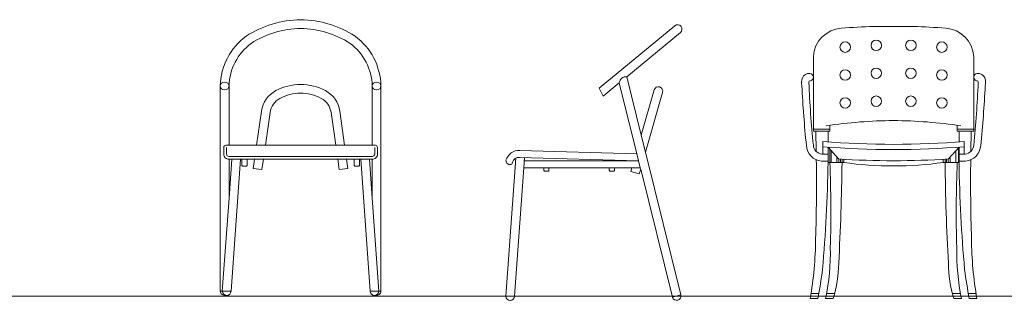
# Model space of a CAD drawing. Units: millimetres. Extents: x 8516 to 10743, y 6452 to 7782.
# Drawn here: x 10198 to 10480, y 7032 to 7112 of the extents above; entities that cross this region are included whole.
import ezdxf

# ---------------------------------------------------------------- set-up
doc = ezdxf.new("R2010")
doc.units = ezdxf.units.MM
doc.layers.add('pislikmimar.com - tefriş', color=34, linetype='Continuous', lineweight=9)

msp = doc.modelspace()

# ---------------------------------------------------------------- linework, layer by layer
at = {"layer": 'pislikmimar.com - tefriş', "color": 7}
for p, q in [((10430.37, 7081.06), (10425.67, 7081.06)), ((10466.87, 7081.06), (10471.57, 7081.06)), ((10376.41, 7079.39), (10377.62, 7074.51)), ((10257.71, 7075.88), (10257.71, 7073.98)), ((10300.11, 7073.98), (10300.11, 7075.88)), ((10376.14, 7070.06), (10375.15, 7074.07)), ((10429.87, 7071.56), (10429.87, 7075.95)), ((10430.37, 7071.56), (10430.37, 7075.38)), ((10430.77, 7071.56), (10430.77, 7074.93)), ((10466.47, 7071.56), (10466.47, 7074.93)), ((10467.17, 7071.56), (10467.17, 7075.72)), ((10467.37, 7071.56), (10467.37, 7075.95)), ((10258.41, 7073.28), (10299.41, 7073.28)), ((10299.41, 7072.48), (10258.41, 7072.48)), ((10375.66, 7072.06), (10341.55, 7073.03)), ((10343.02, 7072.99), (10342.81, 7070.06)), ((10342.95, 7072.06), (10375.65, 7072.06)), ((10432.37, 7071.56), (10432.37, 7073.13)), ((10432.97, 7071.56), (10432.97, 7072.56)), ((10433.47, 7071.56), (10433.47, 7072.53)), ((10433.87, 7071.56), (10433.87, 7072.5)), ((10463.37, 7071.56), (10463.37, 7072.5)), ((10463.77, 7071.56), (10463.77, 7072.53)), ((10464.27, 7071.56), (10464.27, 7072.56)), ((10464.87, 7071.56), (10464.87, 7073.13)), ((10376.14, 7070.06), (10376.24, 7069.69)), ((10258.41, 7061.34), (10256.5, 7034.68)), ((10299.41, 7061.34), (10301.32, 7034.68)), ((10259, 7034.68), (10255.91, 7034.68)), ((10301.91, 7034.68), (10298.82, 7034.68)), ((8592.56, 7033.26), (10575.63, 7033.26)), ((10340.17, 7033.26), (10337.66, 7033.26)), ((10387.75, 7033.59), (10385.33, 7032.94)), ((10427.22, 7034.06), (10425.03, 7034.06)), ((10431.8, 7034.06), (10429.51, 7034.06)), ((10465.45, 7034.06), (10467.74, 7034.06)), ((10470.02, 7034.06), (10472.21, 7034.06))]:
    msp.add_line(p, q, dxfattribs=at)
for points in [[(10300.36, 7033.52, 0.471785), (10301.91, 7034.68), (10301.91, 7093.48, 0.231678), (10294.49, 7107.76, 0.142248), (10278.91, 7112.48, 0.142248), (10263.33, 7107.76, 0.231678), (10255.91, 7093.48), (10255.91, 7034.68, 0.471785), (10257.46, 7033.52, 0.470859)], [(10373.74, 7070.06), (10373.43, 7068.96), (10375.83, 7068.27), (10376.24, 7069.69), (10385.33, 7032.94, 0.959826), (10387.75, 7033.59), (10377.62, 7074.51), (10382.52, 7091.66, 1), (10380.12, 7092.35), (10376.41, 7079.39), (10372.26, 7096.14), (10387.62, 7108.8, 1), (10386.03, 7110.73), (10364.37, 7092.88), (10365.54, 7090.6), (10370.12, 7094.38), (10375.15, 7074.07), (10341.61, 7075.03, 0.335202), (10337.68, 7072.23, 0.562303), (10339.41, 7071.06), (10339.58, 7071.63, -0.188224)], [(10430.37, 7080.56), (10425.67, 7080.56), (10425.67, 7101.9, -0.377787), (10433.67, 7110.03, -0.010193), (10442.92, 7110.56), (10454.32, 7110.56, -0.010193), (10463.57, 7110.03, -0.377787), (10471.57, 7101.9), (10471.57, 7080.56)], [(10299.41, 7076.48), (10299.41, 7093.48, 0.229372), (10293.07, 7105.7, 0.14126), (10278.91, 7109.98, 0.14126), (10264.75, 7105.7, 0.229372), (10258.41, 7093.48), (10258.41, 7076.48)], [(10428.04, 7071.97, -0.376623), (10423.67, 7076.41, -0.012351), (10422.39, 7093.55, -0.164092), (10422.52, 7095.81, -0.340596), (10424.67, 7097.06, -0.857684), (10424.89, 7095, 0.456501), (10424.4, 7094.43, 0.015825), (10425.67, 7076.56, 0.376002), (10428.14, 7073.97)], [(10471.58, 7076.56, 0.015825), (10472.85, 7094.43, 0.456501), (10472.36, 7095, -0.857684), (10472.58, 7097.06, -0.340596), (10474.73, 7095.81, -0.164092), (10474.86, 7093.55, -0.012351), (10473.58, 7076.41, -0.28462)], [(10266.31, 7076.48), (10267.71, 7086.28, -0.238989), (10271.82, 7092.14, -0.121608), (10278.91, 7093.93, -0.121608), (10286, 7092.14, -0.238989), (10290.11, 7086.28), (10291.51, 7076.48)], [(10288.98, 7076.48), (10287.63, 7085.92, 0.238989), (10284.82, 7089.93, 0.121292), (10278.91, 7091.43, 0.121292), (10273, 7089.93, 0.238989), (10270.19, 7085.92), (10268.84, 7076.48)], [(10448.62, 7083.56, 0.036543), (10429.37, 7082.06)], [(10429.87, 7080.56), (10429.87, 7077.45, 0.036572)], [(10471.57, 7080.56), (10466.87, 7080.56), (10466.87, 7082.21, 0.034629)], [(10470.87, 7080.56), (10470.77, 7074.73, 0.190452)], [(10428.37, 7073.96), (10428.37, 7077.56, 0.039506), (10468.87, 7077.56)], [(10258.41, 7072.48, -0.414214), (10256.91, 7073.98), (10256.91, 7075.88, -0.414214), (10257.51, 7076.48), (10300.31, 7076.48)], [(10300.31, 7076.48, -0.414214), (10300.91, 7075.88), (10300.91, 7073.98, -0.414214), (10299.41, 7072.48)], [(10429.87, 7073.93, -0.000622), (10428.14, 7073.97, -0.173151)], [(10429.87, 7075.95), (10432.87, 7072.56, 0.031746), (10464.37, 7072.56), (10467.37, 7075.95)], [(10471.58, 7076.56, -0.376002), (10469.1, 7073.97, -0.000622), (10467.37, 7073.93)], [(10467.37, 7071.93, 0.000657), (10469.21, 7071.97, 0.376623), (10473.58, 7076.41)], [(10262.1, 7072.48), (10262.1, 7070.78, 0.414214), (10262.4, 7070.48), (10263.3, 7070.48, 0.414214), (10263.6, 7070.78), (10263.6, 7072.48)], [(10294.22, 7072.48), (10294.22, 7070.78, 0.414214), (10294.52, 7070.48), (10295.42, 7070.48, 0.414214), (10295.72, 7070.78), (10295.72, 7072.48)], [(10296.1, 7072.48), (10298.82, 7034.68, 0.957593), (10301.32, 7034.68)], [(10340.5, 7072.76), (10337.66, 7033.26, 0.956975), (10340.17, 7033.26), (10342.81, 7070.06), (10376.14, 7070.06)], [(10434.37, 7071.56), (10429.87, 7071.56, -0.017873), (10428.3, 7040.87, -0.011313), (10426.95, 7032.56), (10424.75, 7032.56, 0.042618), (10426.31, 7049.71, 0.011265), (10426.52, 7072.34, -0.28462)], [(10428.04, 7071.97, 0.000657), (10429.87, 7071.93)], [(10433.87, 7071.56, -0.011148), (10432.92, 7042.69, -0.071678), (10431.38, 7032.56), (10429.18, 7032.56, 0.055925), (10430.52, 7047.22, 0.019261), (10430.37, 7071.56)], [(10467.37, 7071.56), (10462.87, 7071.56, -0.070175), (10434.37, 7071.56)], [(10466.87, 7071.56, 0.019261), (10466.73, 7047.22, 0.055925), (10468.07, 7032.56), (10465.87, 7032.56, -0.071678), (10464.33, 7042.69, -0.011148), (10463.37, 7071.56)], [(10470.72, 7072.34, 0.011265), (10470.94, 7049.71, 0.042618), (10472.49, 7032.56), (10470.29, 7032.56, -0.011313), (10468.95, 7040.87, -0.017873), (10467.37, 7071.56)], [(10348.5, 7070.06), (10348.5, 7069.36, 0.414214), (10348.8, 7069.06), (10349.7, 7069.06, 0.414214), (10350, 7069.36), (10350, 7070.06)], [(10367.27, 7070.06), (10367.27, 7069.36, 0.414214), (10367.57, 7069.06), (10368.47, 7069.06, 0.414214), (10368.77, 7069.36), (10368.77, 7070.06)]]:
    msp.add_lwpolyline(points, format="xyb", dxfattribs=at)
for points in [[(10426.48, 7074.73), (10426.37, 7080.56)], [(10430.37, 7082.21), (10430.37, 7080.56)], [(10467.37, 7077.45), (10467.37, 7080.56)], [(10468.87, 7077.56), (10468.87, 7073.96)], [(10258.41, 7072.48), (10258.41, 7061.34), (10259.21, 7072.48)], [(10259, 7034.68), (10261.72, 7072.48)], [(10265.74, 7072.48), (10265.37, 7069.87), (10267.84, 7069.51), (10268.27, 7072.48)], [(10289.55, 7072.48), (10289.98, 7069.51), (10292.45, 7069.87), (10292.08, 7072.48)], [(10298.61, 7072.48), (10299.41, 7061.34), (10299.41, 7072.48)], [(10434.37, 7071.56), (10434.37, 7072.47)], [(10462.87, 7071.56), (10462.87, 7072.47)]]:
    msp.add_lwpolyline(points, dxfattribs=at)
for centre in [(10434.79, 7104.62), (10443.67, 7105.12), (10453.58, 7105.12), (10462.45, 7104.62), (10434.79, 7096.62), (10443.67, 7097.12), (10453.58, 7097.12), (10462.45, 7096.62), (10434.79, 7088.62), (10443.67, 7089.12), (10453.58, 7089.12), (10462.45, 7088.62)]:
    msp.add_circle(centre, 1.5, dxfattribs=at)
for centre, radius, start, end in [((10372.04, 7094.23), 1.92, 83.2954, 175.7069), ((10448, 6951.29), 132.27, 81.3588, 89.73), ((10258.41, 7073.98), 0.7, 180, 270), ((10299.41, 7073.98), 0.7, 270, 0), ((10448.62, 7331.95), 256.69, 265.4753, 274.5247), ((10341.49, 7071.03), 2, 88.3618, 162.4869), ((10257.75, 7034.74), 1.25, 182.483, 357.3432)]:
    msp.add_arc(centre, radius, start, end, dxfattribs=at)
at = {"layer": 'pislikmimar.com - tefriş', "color": 7, "extrusion": (0, 0, -1)}
msp.add_ellipse((10257.16, 7093.48), major_axis=(-1.25, 0), ratio=0.890575, start_param=-3.141592653589793, end_param=3.141592653589793, dxfattribs=at)
at = {"layer": 'pislikmimar.com - tefriş', "color": 7}
msp.add_ellipse((10300.66, 7093.48), major_axis=(1.25, 0), ratio=0.890575, start_param=-3.141592653589793, end_param=3.141592653589793, dxfattribs=at)

doc.saveas('drawing.dxf')
